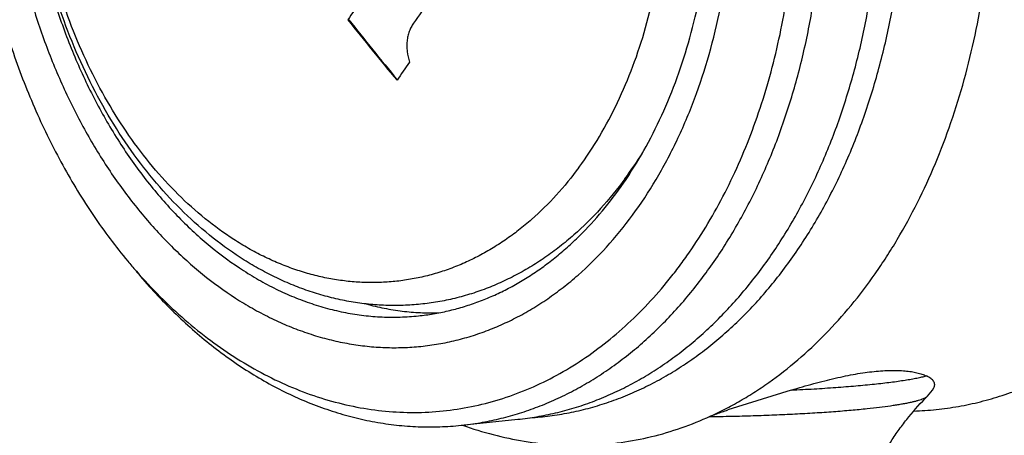
# Model space of a CAD drawing. Units: inches. Extents: x 0 to 11, y 0 to 8.5.
# Drawn here: x 3.8 to 4.2, y 5 to 5.2 of the extents above; entities that cross this region are included whole.
import ezdxf

# ---------------------------------------------------------------- set-up
doc = ezdxf.new("R2010")
doc.units = ezdxf.units.IN
doc.header["$LTSCALE"] = 0.605
doc.header["$MEASUREMENT"] = 0
doc.layers.get('0').update_dxf_attribs({"linetype": 'CONTINUOUS'})

msp = doc.modelspace()

# ---------------------------------------------------------------- linework, layer by layer
at = {"color": 7, "linetype": 'Continuous'}
for p, q in [((3.9461957714, 5.200353371999999), (3.9458422171, 5.2003162119)), ((3.8523211227, 5.0895137422), (3.8524876567, 5.0893271776)), ((3.8523211227, 5.0895137422), (3.852486297, 5.0893247591)), ((4.1415334956, 5.0369160264), (4.1135537886, 5.028134533399999)), ((3.9958150705, 5.0213711947), (4.0208797416, 5.0240055978))]:
    msp.add_line(p, q, dxfattribs=at)
for centre, radius, start, end in [((4.7159850035, 4.6760030459), 0.9316781673000001, 145.1570802919, 145.7529682888), ((4.7866413896, 4.6175487744), 0.9984873809, 143.6978066737, 144.3970701249), ((4.8430556721, 5.9064539227), 1.1417628696, 218.2039570655, 219.9298537322), ((4.8426842693, 5.9059713675), 1.1408717642, 218.2059638674, 219.9190061098), ((4.7369646186, 4.6499706123), 0.9307269992, 145.1665546915, 145.7629649864), ((3.9236289079, 5.2361865512), 0.1792187481, 323.7420292694, 328.2330859291), ((4.0329826504, 5.2472215396), 0.2398131293, 219.7707222643, 221.1192106301), ((4.1897729862, 5.0461418855), 0.0168327303, 315.0014424467, 330.5832796708)]:
    msp.add_arc(centre, radius, start, end, dxfattribs=at)
for points, knots in [([(4.0478199577, 5.1351727233), (4.0510492379, 5.139568659), (4.0571620307, 5.1488509772), (4.0651040576, 5.1638036524), (4.0719029642, 5.1798806145), (4.0774939122, 5.1969264138), (4.0818250876, 5.2147787035), (4.0848557575, 5.2332668862), (4.0865574644, 5.2522144199), (4.0869143138, 5.2714402481), (4.0859230515, 5.2907606171), (4.0835931988, 5.3099908157), (4.0799470662, 5.3289469903), (4.0750193568, 5.347447904), (4.0688569137, 5.3653166929), (4.0615182755, 5.3823825923), (4.053072903, 5.398482481), (4.043600516000001, 5.413462445), (4.0331904438, 5.4271790652), (4.0219399731, 5.4395008497), (4.0099557625, 5.450308039099999), (3.9993582434, 5.4580309497), (3.9906316472, 5.4633264779), (3.9840331968, 5.4668271397), (3.9773429806, 5.469880905499999), (3.9705768959, 5.472480361000001), (3.9637513218, 5.4746190824), (3.9568827245, 5.4762917035), (3.9499877476, 5.4774939718), (3.9430831553, 5.4782228941), (3.9361857564, 5.4784765505), (3.9293123865, 5.4782541995), (3.9224798368, 5.4775564138), (3.9157048015, 5.4763848697), (3.9090038388, 5.4747424221), (3.9023932718, 5.4726332262), (3.8958891815, 5.470062506000001), (3.8895073704, 5.4670366023), (3.8832632364, 5.463563058099999), (3.8771718762, 5.459650465599999), (3.8712478137, 5.4553082423), (3.8635292799, 5.4489089378), (3.8543740619, 5.4398584084), (3.8478213138, 5.4318054097), (3.8447015425, 5.4275585457)], [0, 0, 0, 0, 0.0306690174, 0.06237361809999999, 0.0950730732, 0.1286926447, 0.1631298518, 0.1982589365, 0.2339355386, 0.2700012041, 0.30628781, 0.3426218447, 0.3788286502, 0.4147366479, 0.4501816018, 0.4850109675, 0.5190883092, 0.5522979206, 0.5845495684, 0.6157832758, 0.6459741715999999, 0.6751369583, 0.6893548519, 0.7033412548000001, 0.7171105017, 0.7306797552, 0.7440689369, 0.7573005282999999, 0.7703993631999999, 0.7833923484, 0.7963080711, 0.8091763803, 0.8220279197, 0.8348936134999999, 0.8478041468999999, 0.8607894545, 0.8738782525, 0.8870976017000001, 0.9004725237000001, 0.9140257096, 0.9277772929000001, 0.9417447479000001, 0.9703710077, 1, 1, 1, 1]), ([(4.0681441563, 5.1301926709), (4.0647838178, 5.1256183291), (4.0576985435, 5.116913184), (4.0477846672, 5.1071078739), (4.0393823085, 5.1001277366), (4.0328964933, 5.0953592063), (4.0262033488, 5.0910408048), (4.0193186375, 5.0871864487), (4.012259708999999, 5.0838093574), (4.0050452187, 5.080921657699999), (3.9976952555, 5.0785340127), (3.9902311808, 5.0766553413), (3.9826753777, 5.0752927701), (3.9750510334, 5.0744512665), (3.9673817953, 5.0741333924), (3.9596913779, 5.0743395318), (3.9520032407, 5.0750678494), (3.9443402371, 5.076314192), (3.9367243685, 5.0780725849), (3.9291766282, 5.0803354195), (3.921716818, 5.083093510799999), (3.9143636523, 5.0863364659), (3.9071345012, 5.090053182799999), (3.897623414, 5.0956591027), (3.8861220142, 5.1038180597), (3.8731619301, 5.1152233263), (3.8610518018, 5.1281888521), (3.849887705, 5.1425854058), (3.8397570196, 5.1582761209), (3.8307408141, 5.1751146638), (3.8229125831, 5.1929454962), (3.8163376107, 5.2116043438), (3.8110718615, 5.2309191601), (3.8071609485, 5.2507115038), (3.8046394886, 5.2707982615), (3.8035305141, 5.2909935137), (3.8038450746, 5.3111105125), (3.8055823745, 5.3309636882), (3.8087299901, 5.3503705326), (3.8132643215, 5.3691533965), (3.8191512613, 5.3871406667), (3.8263476807, 5.4041685081), (3.8347995667, 5.42007843), (3.8413228359, 5.4299795079), (3.8447778886, 5.434682781699999)], [0, 0, 0, 0, 0.0298552223, 0.0589176581, 0.0731826414, 0.0872832691, 0.1012346998, 0.1150534667, 0.1287574762, 0.1423658348, 0.155898497, 0.1693761203, 0.1828198868, 0.1962512311, 0.2096917124, 0.2231628345, 0.2366857901, 0.2502813438, 0.2639696007, 0.277769738, 0.2916999066, 0.3057769175, 0.3200159958, 0.3344307299, 0.3638211862, 0.3940289852, 0.4250886346, 0.4569998866, 0.489729382, 0.5232132962, 0.5573611394, 0.5920599363, 0.6271788044, 0.6625735539000001, 0.6980915048, 0.733576208, 0.7688722258, 0.803829912, 0.838310117, 0.8721890139, 0.9053626026, 0.9377512693000001, 0.969303281, 1, 1, 1, 1]), ([(4.0478199577, 5.1351727233), (4.0447001865, 5.1309258593), (4.038147438399999, 5.1228728606), (4.0289922204, 5.1138223312), (4.0212736865, 5.1074230267), (4.015349624, 5.1030808034), (4.0092582638, 5.099168210899999), (4.0030141298, 5.0956946667), (3.9966323187, 5.092668763), (3.9901282285, 5.090098042799999), (3.9835176614, 5.0879888469), (3.9768166987, 5.0863463993), (3.9700416634, 5.0851748552), (3.9632091138, 5.0844770695), (3.9563357439, 5.0842547185), (3.9494383449, 5.0845083749), (3.9425337526, 5.0852372972), (3.9356387757, 5.0864395655), (3.9287701784, 5.0881121866), (3.9219446043, 5.090250908), (3.9151785196, 5.0928503635), (3.9084883034, 5.0959041293), (3.901889853, 5.0994047911), (3.8931632569, 5.1047003192), (3.8825657377, 5.1124232299), (3.8705815271, 5.1232304193), (3.8593310564, 5.1355522038), (3.8489209842, 5.149268824), (3.8394485973, 5.164248788), (3.8310032248, 5.1803486767), (3.8236645865, 5.1974145761), (3.8175021434, 5.2152833649), (3.812574434, 5.2337842787), (3.8089283015, 5.2527404533), (3.8065984487, 5.2719706519), (3.8056071864, 5.2912910209), (3.8059640358, 5.3105168491), (3.8076657427, 5.329464382799999), (3.8106964126, 5.3479525655), (3.815027588, 5.3658048552), (3.8206185361, 5.3828506545), (3.8274174426, 5.3989276166), (3.8353594695, 5.413880291799999), (3.8414722623, 5.42316261), (3.8447015425, 5.4275585457)], [0, 0, 0, 0, 0.0296289923, 0.0582552521, 0.0722227071, 0.08597429039999999, 0.09952747630000001, 0.1129023983, 0.1261217475, 0.1392105455, 0.1521958531, 0.1651063865, 0.1779720803, 0.1908236197, 0.2036919289, 0.2166076516, 0.2296006368, 0.2426994717, 0.2559310631, 0.2693202448, 0.2828894983, 0.2966587452, 0.3106451481, 0.3248630417, 0.3540258284, 0.3842167242, 0.4154504315999999, 0.4477020794, 0.4809116908, 0.5149890325, 0.5498183982, 0.5852633521, 0.6211713498, 0.6573781553, 0.69371219, 0.7299987959, 0.7660644614, 0.8017410635, 0.8368701481999999, 0.8713073553, 0.9049269268000001, 0.9376263819, 0.9693309826000001, 1, 1, 1, 1]), ([(3.7789445733, 5.2958981965), (3.7790975584, 5.2864815243), (3.7801454047, 5.267644682), (3.7839017585, 5.2396493201), (3.7898014332, 5.2121743527), (3.7977739232, 5.1855524277), (3.8077233146, 5.1601047136), (3.8176313519, 5.1399938588), (3.8264491402, 5.124784142799999), (3.8356763842, 5.1104370535), (3.843293687, 5.1002559257), (3.8486597577, 5.0938089972)], [0, 0, 0, 0, 0.1297836697, 0.2596699326, 0.3888739166, 0.5166294135, 0.6422159865, 0.7649835049, 0.825148097, 0.8844098551, 1, 1, 1, 1]), ([(3.7931053498, 5.293711593), (3.7932259347, 5.2862892452), (3.7939878114, 5.2714383349), (3.7966676857, 5.2493199494), (3.8008615867, 5.2275156664), (3.8065296502, 5.2062352971), (3.8136178805, 5.185681926), (3.8220590762, 5.1660521111), (3.8317732667, 5.147533430899999), (3.8426687185, 5.1303028994), (3.8546428033, 5.1145255608), (3.8675835024, 5.100352586600001), (3.8813681606, 5.0879217275), (3.8935578543, 5.0790386014), (3.9035954817, 5.0729474482), (3.9111852685, 5.0689208648), (3.9188806141, 5.0654083394), (3.9266632012, 5.062418316600001), (3.9345142302, 5.0599582789), (3.9424147522, 5.0580344037), (3.9503456028, 5.0566514805), (3.9582875209, 5.0558130378), (3.9662211649, 5.055521310400001), (3.9741271681, 5.0557770424), (3.981986222, 5.0565796483), (3.9897791122, 5.0579272346), (3.9974868097, 5.0598164213), (4.0050905332, 5.0622424839), (4.012571769, 5.0651994452), (4.0199123666, 5.0686799413), (4.0270946075, 5.0726753316), (4.034101104499999, 5.0771757483), (4.0409151903, 5.0821703564), (4.049793293600001, 5.0895309508), (4.0603246616, 5.0999422684), (4.071826702, 5.1140771533), (4.082194522, 5.129821286), (4.091330700699999, 5.1470216449), (4.0991507879, 5.1655136563), (4.1055817769, 5.1851204687), (4.1105636542, 5.2056547481), (4.1140495986, 5.2269207308), (4.1160070286, 5.2487139982), (4.1162795702, 5.2634023415), (4.1161597196, 5.270779496)], [0, 0, 0, 0, 0.0362868624, 0.07262060990000001, 0.1088274468, 0.1447354454, 0.1801804027, 0.2150097654, 0.2490871051, 0.2822967243, 0.3145483627, 0.3457820743, 0.3759729747, 0.4051357511, 0.4193536533, 0.4333400573, 0.4471092957, 0.4606785548, 0.4740677394, 0.4872993246, 0.5003981618, 0.5133911496, 0.5263068702, 0.5391751787, 0.552026719, 0.5648924147, 0.5778029457, 0.5907882520000001, 0.6038770548, 0.6170964018999999, 0.6304713183, 0.6440245114, 0.6577761078000001, 0.6717435079, 0.7003700301000001, 0.7299987995, 0.7606675891, 0.7923724487, 0.8250718726999999, 0.8586914389, 0.8931286473000001, 0.9282577687000001, 0.9639340811, 1, 1, 1, 1]), ([(3.8027043522, 5.2930302054), (3.8028267916, 5.285493707), (3.8036422717, 5.270416568), (3.8065471833, 5.2479912407), (3.8111045022, 5.2259462282), (3.8172637167, 5.2045283727), (3.8249568155, 5.1839755112), (3.8340989825, 5.1645163279), (3.8445897999, 5.1463671732), (3.8563143367, 5.1297301959), (3.8691451889, 5.1147907013), (3.8829412512, 5.1017175311), (3.8952342944, 5.0924146351), (3.9053941692, 5.0860801512), (3.9130851255, 5.081922162200001), (3.9208938396, 5.0783265693), (3.9287986963, 5.075303586), (3.9367774224, 5.0728620431), (3.9448075527, 5.0710090466), (3.9528663388, 5.0697500956), (3.9609310804, 5.0690890347), (3.9689782319, 5.0690278239), (3.974319924700001, 5.069387372900001), (3.976975493, 5.0696664964)], [0, 0, 0, 0, 0.0717287663, 0.1435280754, 0.2149976809, 0.2857446431, 0.3553973183, 0.4236166388, 0.4901081012, 0.5546342649, 0.6170276984, 0.6772038105, 0.7351733787000001, 0.7633757596999999, 0.7910796075, 0.8183170858, 0.845127363, 0.8715564557, 0.8976567492, 0.9234863709000001, 0.9491083765999999, 0.9745897012000001, 1, 1, 1, 1]), ([(4.1043036142, 5.0246972863), (4.1066634327, 5.0257411989), (4.1113509453, 5.0279613473), (4.118236964599999, 5.031660405799999), (4.124997547, 5.0357370322), (4.1338811207, 5.0417012985), (4.144627531, 5.050094101), (4.1567843937, 5.0615040734), (4.168210732099999, 5.0742447356), (4.1770105519, 5.0858311155), (4.1836315064, 5.0956766988), (4.1900439825, 5.1060330298), (4.1974761151, 5.1196662997), (4.2053742871, 5.1369113062), (4.2122647703, 5.1550471366), (4.2181078076, 5.1739680562), (4.2228699843, 5.1935641229), (4.2265240976, 5.213723052), (4.229905659, 5.241315154), (4.230696372, 5.2623142774), (4.2304683661, 5.2763487004)], [0, 0, 0, 0, 0.0260512326, 0.0523367712, 0.078884366, 0.1057194384, 0.1603265538, 0.2163265847, 0.2738299431, 0.332905016, 0.3630476636, 0.3935904396, 0.4558547229, 0.5196636382, 0.5849407332, 0.651581459, 0.7194567711, 0.7884164105, 0.8582927570000001, 1, 1, 1, 1]), ([(4.0208797404, 5.0240056086), (4.0236739693, 5.0242993037), (4.0292509519, 5.0250664002), (4.0375385615, 5.0267510019), (4.0457357337, 5.0289664498), (4.0538251113, 5.0317081154), (4.0617901588, 5.0349702864), (4.069614527200001, 5.0387460428), (4.0772821851, 5.0430275838), (4.0847774141, 5.0478059343), (4.0920851623, 5.0530713127), (4.1016285366, 5.060782751600001), (4.1130131344, 5.0716191004), (4.1255825842, 5.0862681893), (4.1370669314, 5.1025417012), (4.1473741612, 5.120305345), (4.15642312, 5.139414748), (4.1641420125, 5.1597146575), (4.1704695417, 5.1810405335), (4.175355267, 5.2032194931), (4.1787601338, 5.2260720644), (4.1806571066, 5.249411851000001), (4.1809053949, 5.2651186215), (4.180777297900001, 5.273003359200001)], [0, 0, 0, 0, 0.0260726935, 0.052198462, 0.07842960269999999, 0.1048169541, 0.1314092064, 0.1582522469, 0.1853887133, 0.2128575171, 0.2406934843, 0.2689271957, 0.326668156, 0.386256375, 0.4477751305, 0.5112401357, 0.5766051266, 0.6437683944, 0.7125797792, 0.7828477826000001, 0.8543465843000001, 0.926821641, 1, 1, 1, 1]), ([(4.0264116195, 5.0246976504), (4.0292708294, 5.0248805414), (4.0349813439, 5.0254330611), (4.0434828198, 5.0268196158), (4.0519008288, 5.0287608936), (4.0602168083, 5.0312526253), (4.068413086000001, 5.0342893056), (4.0764720774, 5.0378643663), (4.0843765932, 5.041970021), (4.0921098408, 5.046597291399999), (4.0996553812, 5.0517362372), (4.1069971874, 5.057375708199999), (4.1141199445, 5.0635037276), (4.123376946, 5.072377385299999), (4.1343159321, 5.0846560311), (4.1462231772, 5.1009833592), (4.1569212731, 5.1188845652), (4.166321121, 5.1382067889), (4.1743456554, 5.1587871269), (4.1809285799, 5.180451942099999), (4.1860154167, 5.2030185974), (4.1895638746, 5.2262971829), (4.1915446693, 5.2500902221), (4.1918080562, 5.2661074928), (4.191677412200001, 5.2741490073)], [0, 0, 0, 0, 0.0261511595, 0.0523230358, 0.0785708088, 0.1049485171, 0.1315083257, 0.1582998307, 0.1853693805, 0.2127595961, 0.2405089896, 0.2686515624, 0.2972166499, 0.3262288532, 0.3856497494, 0.4470359501, 0.5104154411, 0.5757492261, 0.6429383117, 0.711831172, 0.7822315439, 0.8539060146999999, 0.9265903077, 1, 1, 1, 1]), ([(4.0685930539, 5.1298864995), (4.0717659791, 5.1345916693), (4.077762337799999, 5.1444591562), (4.0855430689, 5.1602121122), (4.0921891325, 5.1770178653), (4.0976433153, 5.194729845199999), (4.1018597918, 5.2131958882), (4.1048026938, 5.2322569999), (4.1064472233, 5.2517479406), (4.106667767, 5.264871655), (4.1065607171, 5.2714608837)], [0, 0, 0, 0, 0.1144421004, 0.2324712205, 0.3539116452, 0.478488542, 0.6058424772, 0.7355439677, 0.8671049544, 1, 1, 1, 1]), ([(3.852486297, 5.0893247591), (3.8558512611, 5.0854788865), (3.8627501438, 5.0780919653), (3.8737021639, 5.067875208399999), (3.8850838625, 5.058702015400001), (3.8968400693, 5.0506181677), (3.9089144158, 5.0436636119), (3.9212486387, 5.0378732709), (3.9337829753, 5.033276584599999), (3.9464562848, 5.0298973457), (3.959206274, 5.0277534212), (3.9719697895, 5.0268564763), (3.9846831944, 5.0272117152), (3.9972828603, 5.0288176992), (4.0097057031, 5.0316662879), (4.021889739100001, 5.035742732799999), (4.0337745656, 5.0410258978), (4.0453017555, 5.0474885796), (4.0564151044, 5.0550978111), (4.0670609317, 5.0638153188), (4.077187775500001, 5.0735972774), (4.085105812, 5.0825413462), (4.0911387536, 5.0901686458), (4.0970341896, 5.0982045213), (4.1039859924, 5.1088256535), (4.1115819058, 5.1223371883), (4.1184465971, 5.1366275656), (4.124546934200001, 5.1516270117), (4.12985379, 5.1672629112), (4.1343417033, 5.1834595158), (4.137989122900001, 5.20013809), (4.1407786032, 5.2172187903), (4.1433460177, 5.2405071066), (4.1439305755, 5.258189058), (4.1437386408, 5.2700031964)], [0, 0, 0, 0, 0.0326581806, 0.0645380674, 0.09564345279999999, 0.1259940888, 0.1556264299, 0.1845941234, 0.2129679365, 0.2408350321, 0.2682975163, 0.295470036, 0.3224766719, 0.3494469987, 0.3765118482, 0.4037988491, 0.4314283166, 0.4595096554, 0.4881385306, 0.5173949472, 0.5473420596, 0.5780258436, 0.5936563129, 0.6094803766, 0.6417078451, 0.6747104502, 0.7084708818000001, 0.7429587112999999, 0.7781316615999999, 0.8139369563, 0.8503125356, 0.8871884148, 0.9244878243000001, 1, 1, 1, 1]), ([(3.9958150694, 5.0213712055), (3.9986092982, 5.0216649006), (4.0041862806, 5.0224319971), (4.0124738902, 5.0241165986), (4.0206710627, 5.0263320468), (4.0287604402, 5.0290737125), (4.0367254878, 5.0323358829), (4.0445498561, 5.0361116399), (4.052217514100001, 5.0403931811), (4.0597127434, 5.0451715307), (4.0670204912, 5.0504369098), (4.0765638649, 5.0581483482), (4.0879484634, 5.0689846975), (4.1005179134, 5.0836337856), (4.1120022601, 5.0999072985), (4.1223094903, 5.1176709419), (4.131358448899999, 5.1367803449), (4.1390773418, 5.1570802549), (4.1454048706, 5.1784061304), (4.1502905959, 5.2005850901), (4.1536954629, 5.223437661), (4.1555924354, 5.2467774479), (4.1558407239, 5.2624842184), (4.1557126269, 5.2703689561)], [0, 0, 0, 0, 0.026072693, 0.05219845980000001, 0.078429602, 0.1048169566, 0.1314092045, 0.1582522443, 0.1853887184, 0.2128575169, 0.2406934793, 0.2689272006, 0.3266681495, 0.3862563779, 0.4477751306, 0.511240134, 0.5766051285, 0.6437683936, 0.7125797827, 0.7828477792, 0.8543465853, 0.9268216406, 1, 1, 1, 1]), ([(3.9748002638, 5.1988327293), (3.9744107119, 5.1982886086), (3.9737007257, 5.1971163826), (3.9728758638, 5.1951934335), (3.9722831371, 5.193106851600001), (3.971931844, 5.1908947504), (3.9718266026, 5.188595701100001), (3.9720156228, 5.1854543461), (3.9725224293, 5.1831115582), (3.9730090747, 5.1815951734)], [0, 0, 0, 0, 0.1119847349, 0.2283816395, 0.3491728379, 0.4740309175, 0.6023894607, 0.7334959740000001, 1, 1, 1, 1]), ([(3.976975493, 5.0696664964), (3.9791690546, 5.0698970589), (3.9835472785, 5.0704948029), (3.9900559264, 5.0717974887), (3.9964966369, 5.0735039775), (4.0028565893, 5.0756110183), (4.0091236383, 5.0781143534), (4.0152856647, 5.0810091421), (4.021330827, 5.084289715400001), (4.027247570899999, 5.0879495997), (4.0330245106, 5.09198178), (4.0386506546, 5.0963782958), (4.0441153261, 5.1011308078), (4.051225212, 5.1079807101), (4.0596498946, 5.1174079258), (4.0657048971, 5.1256036163), (4.0685930539, 5.1298864995)], [0, 0, 0, 0, 0.0584356541, 0.1169829101, 0.1757519118, 0.2348499272, 0.2943798169, 0.3544390701, 0.4151186111, 0.4765018692, 0.5386642617, 0.6016724129, 0.6655841277000001, 0.7304478916, 0.8631414129, 1, 1, 1, 1]), ([(3.8524317362, 5.0892772659), (3.8549093328, 5.086300620799999), (3.8599608817, 5.0805116016), (3.8678820193, 5.0722789786), (3.8760631715, 5.0645913827), (3.8844831417, 5.0574689667), (3.8931203854, 5.0509301327), (3.9019527438, 5.0449919211), (3.9109575728, 5.0396698736), (3.9201117095, 5.0349779161), (3.9293915877, 5.0309284012), (3.9387732794, 5.0275320952), (3.9482325183, 5.024798093), (3.9577447653, 5.0227337187), (3.9672852241, 5.0213445806), (3.9768291755, 5.0206345724), (3.9863510002, 5.0206056449), (3.992671796, 5.0210408231), (3.9958150694, 5.0213712055)], [0, 0, 0, 0, 0.0703004507, 0.1394033136, 0.2072995293, 0.2739923251, 0.3394979684, 0.4038461637, 0.4670804435, 0.5292585954, 0.590452569, 0.6507481699000001, 0.7102445548999999, 0.7690534276000001, 0.8272975985, 0.8851093352, 0.9426284795000001, 1, 1, 1, 1]), ([(3.9539474322, 5.0749212207), (3.9565700427, 5.0742073275), (3.9618388689, 5.072966466), (3.9698175536, 5.0716766735), (3.9778036242, 5.0709728284), (3.9831292337, 5.0708955631), (3.9857812404, 5.0709554156)], [0, 0, 0, 0, 0.2533536652, 0.5040675222, 0.7527382711, 1, 1, 1, 1]), ([(4.1955956217, 5.0276517573), (4.1989033534, 5.0277595076), (4.205513481100001, 5.028210112), (4.2153615242, 5.0295916008), (4.2251110025, 5.0316745239), (4.2347362143, 5.0344534288), (4.2442126088, 5.0379210496), (4.2535160331, 5.0420683451), (4.2626223448, 5.0468841665), (4.2685057388, 5.0505070782), (4.271405243899999, 5.052421499999999)], [0, 0, 0, 0, 0.1229237097, 0.245843022, 0.3690684835, 0.4929052474, 0.6176478328, 0.7435753536, 0.8709472618, 1, 1, 1, 1]), ([(4.1415334956, 5.0369160264), (4.144833583500001, 5.0379014569), (4.1497377323, 5.0393150357), (4.1562293159, 5.0410194745), (4.1609124698, 5.042154071600001), (4.1654525701, 5.043146516), (4.1698305182, 5.0439841989), (4.1740271126, 5.0446569726), (4.1780236254, 5.0451578817), (4.181802401000001, 5.0454833884), (4.185347442699999, 5.0456333701), (4.1886448454, 5.0456112161), (4.1916830887, 5.0454237578), (4.1944530724, 5.045080569800001), (4.1969482712, 5.0445933997), (4.1991637008, 5.0439761236), (4.2005236004, 5.0434607679), (4.2011512336, 5.043182103199999)], [0, 0, 0, 0, 0.1696636154, 0.2513883174, 0.3306156462, 0.4070241428, 0.4803037278, 0.5501678083, 0.6163624755, 0.6786782604, 0.7369563577, 0.7910939196, 0.8410475270000001, 0.8868277301999999, 0.9284967219, 0.9661707327, 1, 1, 1, 1]), ([(4.1415334956, 5.0369160264), (4.1448978237, 5.03707618), (4.1514476594, 5.0374233684), (4.160960730799999, 5.0380427135), (4.1698193063, 5.0387407378), (4.1767387637, 5.0393965712), (4.1818635855, 5.0399598032), (4.1853733954, 5.0403847376), (4.1886431855, 5.0408222219), (4.1916627818, 5.0412708351), (4.1944227956, 5.0417290738), (4.1969147817, 5.0421953691), (4.1991309924, 5.0426681018), (4.2005101166, 5.0430084543), (4.2011512336, 5.043182103199999)], [0, 0, 0, 0, 0.1683481626, 0.3278287961, 0.4764815379, 0.6124801448, 0.6752105152, 0.7341713254000001, 0.7891863866, 0.8400944381000001, 0.886748766, 0.9290195718, 0.9668007047, 1, 1, 1, 1]), ([(4.204435193, 5.0378738645), (4.2045660034, 5.0381064064), (4.204721857, 5.0384720017), (4.204819494, 5.038977727), (4.2048365029, 5.0393467212), (4.2047994084, 5.039711863), (4.204709197300001, 5.0400718527), (4.2045670007, 5.040425466999999), (4.2043031999, 5.0408990758), (4.2038368842, 5.041472364200001), (4.2031055444, 5.0420999915), (4.2021971302, 5.0426825887), (4.2015167056, 5.0430198362), (4.2011512336, 5.043182103199999)], [0, 0, 0, 0, 0.1123494089, 0.1649476584, 0.2162868739, 0.2673142091, 0.3189499927, 0.3720439211, 0.4273380942, 0.5467128014, 0.6808120318, 0.83161831, 1, 1, 1, 1]), ([(4.206647558, 4.8558003288), (4.203602559, 4.8585281928), (4.199227549100001, 4.8628681507), (4.1938476499, 4.869081462400001), (4.1887512659, 4.8756084331), (4.182993297599999, 4.8842687817), (4.1781345112, 4.8934848585), (4.174817055, 4.9011373034), (4.1726198085, 4.9070053646), (4.1707220362, 4.9129814644), (4.1685984618, 4.9210714786), (4.1667178524, 4.93137598), (4.1657270921, 4.9439062687), (4.1660117563, 4.9564729933), (4.1673100994, 4.9668681034), (4.1689757528, 4.975066250799999), (4.1705348804, 4.9811412953), (4.1723994037, 4.9871257006), (4.1752827338, 4.994956495899999), (4.1796188721, 5.0044379073), (4.1848857132, 5.0134163108), (4.1896132326, 5.0202279864), (4.1946463109, 5.026747708399999), (4.1987808176, 5.031337354100001), (4.2016758236, 5.0342396474)], [0, 0, 0, 0, 0.06145505, 0.09242857730000001, 0.1235103991, 0.1858885082, 0.2484782094, 0.2798370039, 0.3112221817, 0.3426282886, 0.3740507565, 0.436909602, 0.4997931716, 0.5626793921000001, 0.6255465469, 0.6569756296, 0.6883902893000001, 0.7197863307, 0.7511586970999999, 0.8137865729000001, 0.8762247148000001, 0.9073492584, 0.9383776803, 1, 1, 1, 1]), ([(4.1750616179, 5.0287622203), (4.176868370299999, 5.0289521176), (4.1803044906, 5.0293382726), (4.1844777777, 5.02988353), (4.1875387551, 5.0303378701), (4.189618748, 5.0306741387), (4.1915479593, 5.0310154323), (4.193322810400001, 5.0313610585), (4.194940058999999, 5.03171034), (4.1963967803, 5.0320625194), (4.197690383, 5.032416877799999), (4.1988187663, 5.0327725655), (4.1997800687, 5.0331288781), (4.2004707675, 5.0334385386), (4.2009347436, 5.0336902158), (4.2012232198, 5.0338698345), (4.2014689648, 5.0340492871), (4.201612372400001, 5.034176034700001), (4.201675825, 5.0342396474)], [0, 0, 0, 0, 0.1991957732, 0.3791131679, 0.4614411613, 0.5384912304, 0.610131445, 0.6762485239, 0.7367419766, 0.7915312357, 0.8405545815000001, 0.8837804481999999, 0.9212129178, 0.9529161048999999, 0.966668373, 0.9790622602, 0.9901483766, 1, 1, 1, 1]), ([(4.1043036148, 5.0246972841), (4.1049956566, 5.0250034202), (4.1064326951, 5.025612934100001), (4.1086752839, 5.0264881303), (4.1110621133, 5.027340437699999), (4.1127083346, 5.0278736471), (4.1135529726, 5.0281338889)], [0, 0, 0, 0, 0.2299523881, 0.4742570977, 0.7314279456, 1, 1, 1, 1]), ([(4.1055078713, 5.0252082412), (4.1087149972, 5.0252502243), (4.1151066472, 5.025362866), (4.1246254517, 5.0256170961), (4.1339750975, 5.0259538429), (4.1430564235, 5.0263694796), (4.1517729119, 5.0268594782), (4.1600319636, 5.0274184655), (4.1677459001, 5.028040276700001), (4.1726934123, 5.0285133118), (4.1750616179, 5.0287622203)], [0, 0, 0, 0, 0.1381193144, 0.2752799511, 0.4100460751, 0.5409952024, 0.6667491102, 0.7859868543999999, 0.8974569455, 1, 1, 1, 1]), ([(3.9964462257, 5.021449463500001), (4.0009008375, 5.019843747099999), (4.0098844606, 5.0170444989), (4.0235920125, 5.0141209165), (4.0373464082, 5.012524813), (4.0510790667, 5.0122654048), (4.0647227307, 5.0133443576), (4.0782104786, 5.0157566714), (4.0914745702, 5.019489528), (4.1000723964, 5.0228255232), (4.1043036142, 5.0246972863)], [0, 0, 0, 0, 0.1284395422, 0.2548245239, 0.379646506, 0.5034460414999999, 0.6267968423, 0.7502874508, 0.8745017982, 1, 1, 1, 1])]:
    msp.add_open_spline(points, degree=3, knots=knots, dxfattribs=at)

doc.saveas('drawing.dxf')
